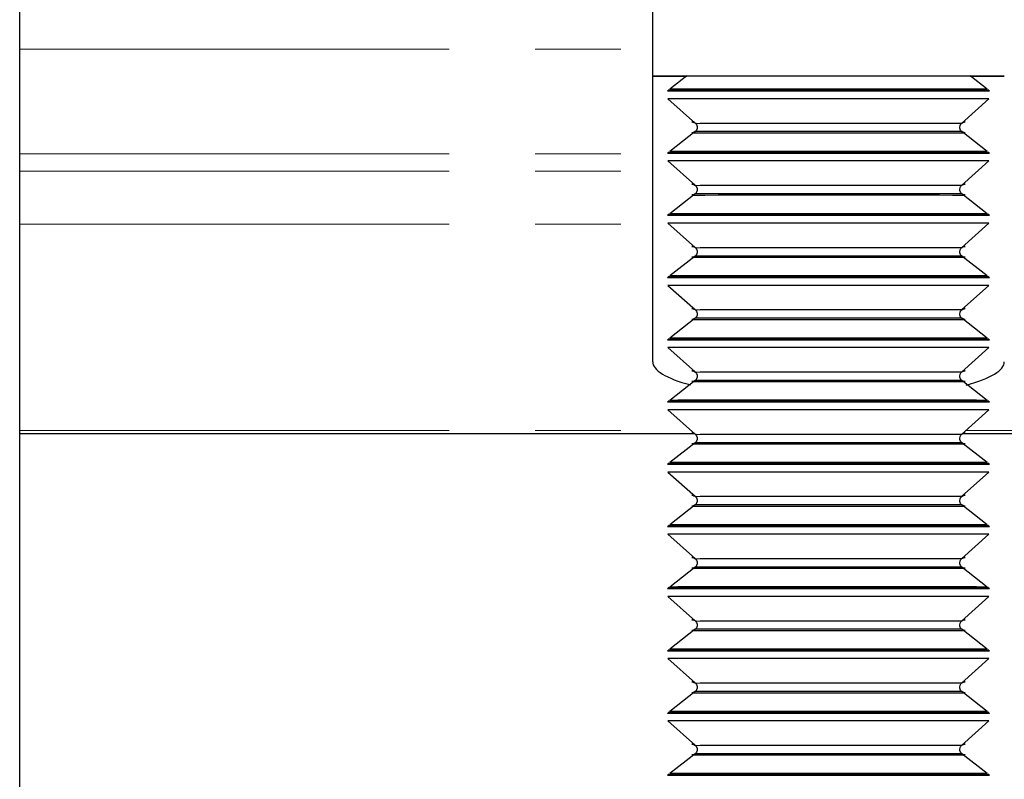
# Model space of a CAD drawing. Units: millimetres. Extents: x 44 to 489, y -123 to 349.
# Drawn here: x 388 to 407, y 222 to 236 of the extents above; entities that cross this region are included whole.
import ezdxf

# ---------------------------------------------------------------- set-up
doc = ezdxf.new("R2010")
doc.units = ezdxf.units.MM
doc.header["$LTSCALE"] = 1.25
doc.linetypes.add('PHANTOM', pattern=[12.7, 6.35, -1.27, 1.27, -1.27, 1.27, -1.27])

msp = doc.modelspace()

# ---------------------------------------------------------------- linework, layer by layer
at = {"color": 7, "linetype": 'Continuous', "lineweight": 25}
for p, q in [((388.401, 235.509), (388.401, 236.515)), ((400.101, 235.509), (400.101, 236.515)), ((388.401, 233.577), (388.401, 235.509)), ((400.101, 233.577), (400.101, 235.509)), ((400.733, 235.015), (400.42, 234.768)), ((406.282, 234.768), (405.968, 235.015)), ((400.406, 234.758), (400.374, 234.733)), ((406.327, 234.733), (406.295, 234.758)), ((400.384, 234.594), (400.892, 234.139)), ((405.809, 234.139), (406.317, 234.594)), ((400.887, 233.986), (400.42, 233.618)), ((406.282, 233.618), (405.814, 233.986)), ((388.401, 233.254), (388.401, 233.577)), ((400.101, 233.254), (400.101, 233.577)), ((400.406, 233.608), (400.374, 233.583)), ((406.327, 233.583), (406.295, 233.608)), ((400.384, 233.444), (400.892, 232.989)), ((405.809, 232.989), (406.317, 233.444)), ((388.401, 232.275), (388.401, 233.254)), ((400.101, 232.275), (400.101, 233.254)), ((400.887, 232.836), (400.42, 232.468)), ((406.282, 232.468), (405.814, 232.836)), ((400.406, 232.458), (400.374, 232.433)), ((406.327, 232.433), (406.295, 232.458)), ((388.401, 228.46), (388.401, 232.275)), ((400.101, 229.732), (400.101, 232.275)), ((400.384, 232.294), (400.892, 231.839)), ((405.809, 231.839), (406.317, 232.294)), ((400.887, 231.686), (400.42, 231.318)), ((406.282, 231.318), (405.814, 231.686)), ((400.406, 231.308), (400.374, 231.283)), ((400.384, 231.144), (400.892, 230.689)), ((405.809, 230.689), (406.317, 231.144)), ((406.327, 231.283), (406.295, 231.308)), ((400.887, 230.536), (400.42, 230.168)), ((406.282, 230.168), (405.814, 230.536)), ((400.406, 230.158), (400.374, 230.133)), ((406.327, 230.133), (406.295, 230.158)), ((400.384, 229.994), (400.892, 229.539)), ((405.809, 229.539), (406.317, 229.994)), ((400.887, 229.386), (400.42, 229.018)), ((406.282, 229.018), (405.814, 229.386)), ((400.406, 229.008), (400.374, 228.983)), ((406.327, 228.983), (406.295, 229.008)), ((400.384, 228.844), (400.892, 228.389)), ((405.809, 228.389), (406.317, 228.844)), ((388.401, 228.405), (388.401, 228.46)), ((388.401, 228.405), (400.874, 228.405)), ((388.401, 217.305), (388.401, 228.405)), ((400.887, 228.236), (400.42, 227.868)), ((406.282, 227.868), (405.814, 228.236)), ((405.828, 228.405), (418.301, 228.405)), ((400.406, 227.858), (400.374, 227.833)), ((400.384, 227.694), (400.892, 227.239)), ((405.809, 227.239), (406.317, 227.694)), ((406.327, 227.833), (406.295, 227.858)), ((400.887, 227.086), (400.42, 226.718)), ((406.282, 226.718), (405.814, 227.086)), ((400.406, 226.708), (400.374, 226.683)), ((406.327, 226.683), (406.295, 226.708)), ((400.384, 226.544), (400.892, 226.089)), ((405.809, 226.089), (406.317, 226.544)), ((400.887, 225.936), (400.42, 225.568)), ((406.282, 225.568), (405.814, 225.936)), ((400.406, 225.558), (400.374, 225.533)), ((406.327, 225.533), (406.295, 225.558)), ((400.384, 225.394), (400.892, 224.939)), ((405.809, 224.939), (406.317, 225.394)), ((400.887, 224.786), (400.42, 224.418)), ((406.282, 224.418), (405.814, 224.786)), ((400.406, 224.408), (400.374, 224.383)), ((406.327, 224.383), (406.295, 224.408)), ((400.384, 224.244), (400.892, 223.789)), ((405.809, 223.789), (406.317, 224.244)), ((400.887, 223.636), (400.42, 223.268)), ((406.282, 223.268), (405.814, 223.636)), ((400.406, 223.258), (400.374, 223.233)), ((406.327, 223.233), (406.295, 223.258)), ((400.384, 223.094), (400.892, 222.639)), ((405.809, 222.639), (406.317, 223.094)), ((400.887, 222.486), (400.42, 222.118)), ((406.282, 222.118), (405.814, 222.486)), ((400.406, 222.108), (400.374, 222.083)), ((406.327, 222.083), (406.295, 222.108))]:
    msp.add_line(p, q, dxfattribs=at)
at = {"color": 36, "linetype": 'PHANTOM', "lineweight": 18}
for p, q in [((388.401, 235.509), (400.101, 235.509)), ((388.401, 233.577), (400.101, 233.577)), ((388.401, 233.254), (400.101, 233.254)), ((388.401, 232.275), (400.101, 232.275)), ((388.401, 228.46), (400.813, 228.46)), ((405.889, 228.46), (418.301, 228.46))]:
    msp.add_line(p, q, dxfattribs=at)
at = {"color": 7, "linetype": 'Continuous', "lineweight": 25, "flags": 128}
for points in [[(400.101, 235.015), (400.284, 235.015), (401.005, 235.015), (401.765, 235.015), (402.551, 235.015), (403.351, 235.015)], [(400.101, 235.014), (400.156, 235.014), (400.32, 235.014), (400.587, 235.014), (400.732, 235.014)], [(400.732, 235.014), (400.68, 235.014), (400.408, 235.014), (400.231, 235.014), (400.154, 235.014), (400.18, 235.014), (400.307, 235.014), (400.533, 235.015), (400.849, 235.015), (401.245, 235.015), (401.709, 235.015), (402.226, 235.015), (402.779, 235.015), (403.351, 235.015)], [(403.351, 235.015), (403.922, 235.015), (404.475, 235.015), (404.992, 235.015), (405.456, 235.015), (405.853, 235.015), (406.169, 235.015), (406.394, 235.014), (406.522, 235.014), (406.547, 235.014), (406.47, 235.014), (406.293, 235.014), (406.021, 235.014), (405.969, 235.014)], [(403.351, 235.015), (404.15, 235.015), (404.936, 235.015), (405.696, 235.015), (406.418, 235.015), (406.601, 235.015)], [(405.969, 235.014), (406.114, 235.014), (406.381, 235.014), (406.545, 235.014), (406.601, 235.014)], [(406.327, 234.733), (406.327, 234.733), (406.277, 234.733), (406.126, 234.733), (405.881, 234.733), (405.55, 234.733), (405.145, 234.733), (404.677, 234.733), (404.165, 234.733), (403.625, 234.733), (403.076, 234.733), (402.536, 234.733), (402.024, 234.733), (401.557, 234.733), (401.151, 234.733), (400.82, 234.733), (400.575, 234.733), (400.425, 234.733), (400.374, 234.733), (400.374, 234.733)], [(400.408, 234.758), (400.406, 234.758), (400.457, 234.758), (400.605, 234.758), (400.847, 234.758), (401.175, 234.758), (401.576, 234.758), (402.038, 234.758), (402.545, 234.759), (403.079, 234.759), (403.622, 234.759), (404.156, 234.759), (404.663, 234.758), (405.125, 234.758), (405.527, 234.758), (405.854, 234.758), (406.096, 234.758), (406.245, 234.758), (406.295, 234.758), (406.295, 234.758)], [(406.282, 234.768), (406.232, 234.768), (406.084, 234.769), (405.843, 234.769), (405.517, 234.769), (405.117, 234.769), (404.657, 234.769), (404.153, 234.769), (403.621, 234.769), (403.08, 234.769), (402.549, 234.769), (402.044, 234.769), (401.584, 234.769), (401.185, 234.769), (400.859, 234.769), (400.618, 234.769), (400.469, 234.768), (400.42, 234.768)], [(406.251, 234.768), (406.198, 234.768), (406.043, 234.769), (405.79, 234.769), (405.45, 234.769), (405.033, 234.769), (404.555, 234.769), (404.034, 234.769), (403.489, 234.769), (402.938, 234.769), (402.402, 234.769), (401.901, 234.769), (401.452, 234.769), (401.071, 234.769), (400.773, 234.769), (400.568, 234.769), (400.464, 234.768), (400.451, 234.768)], [(406.317, 234.594), (406.267, 234.594), (406.117, 234.594), (405.873, 234.594), (405.543, 234.594), (405.139, 234.594), (404.673, 234.594), (404.163, 234.594), (403.624, 234.594), (403.077, 234.594), (402.539, 234.594), (402.028, 234.594), (401.563, 234.594), (401.158, 234.594), (400.828, 234.594), (400.584, 234.594), (400.434, 234.594), (400.384, 234.594)], [(400.867, 234.164), (400.848, 234.164), (400.828, 234.164), (400.827, 234.164), (400.828, 234.164), (400.83, 234.164), (400.832, 234.164), (400.835, 234.164), (400.844, 234.163), (400.864, 234.156), (400.89, 234.141), (400.911, 234.115), (400.924, 234.082), (400.924, 234.046), (400.912, 234.015), (400.896, 233.994), (400.878, 233.979), (400.861, 233.971), (400.847, 233.967), (400.836, 233.965), (400.832, 233.965), (400.831, 233.964), (400.829, 233.964), (400.828, 233.964), (400.827, 233.964), (400.827, 233.964), (400.835, 233.964), (400.906, 233.964), (401.068, 233.964), (401.311, 233.965), (401.626, 233.965), (402.003, 233.965), (402.428, 233.965), (402.886, 233.965), (403.36, 233.965), (403.834, 233.965), (404.291, 233.965), (404.714, 233.965), (405.089, 233.965), (405.402, 233.965), (405.642, 233.964), (405.8, 233.964), (405.872, 233.964), (405.874, 233.964), (405.875, 233.964), (405.874, 233.964), (405.871, 233.964), (405.869, 233.965), (405.866, 233.965), (405.855, 233.967), (405.837, 233.972), (405.811, 233.988), (405.79, 234.014), (405.778, 234.047), (405.776, 234.064), (405.776, 234.064)], [(405.809, 234.139), (405.759, 234.139), (405.61, 234.139), (405.369, 234.139), (405.045, 234.139), (404.651, 234.139), (404.205, 234.139), (403.723, 234.139), (403.226, 234.139), (402.734, 234.139), (402.268, 234.139), (401.846, 234.139), (401.485, 234.139), (401.201, 234.139), (401.005, 234.139), (400.978, 234.139)], [(405.776, 234.064), (405.783, 234.101), (405.798, 234.127), (405.815, 234.144), (405.833, 234.154), (405.848, 234.16), (405.861, 234.163), (405.868, 234.164), (405.87, 234.164), (405.872, 234.164), (405.873, 234.164), (405.874, 234.164), (405.875, 234.164), (405.874, 234.164)], [(405.814, 233.986), (405.764, 233.986), (405.615, 233.986), (405.373, 233.986), (405.048, 233.986), (404.654, 233.986), (404.206, 233.986), (403.724, 233.986), (403.226, 233.986), (402.733, 233.986), (402.266, 233.986), (401.843, 233.986), (401.481, 233.986), (401.197, 233.986), (401, 233.986), (400.9, 233.986), (400.887, 233.986)], [(406.327, 233.583), (406.327, 233.583), (406.277, 233.583), (406.126, 233.583), (405.881, 233.583), (405.55, 233.583), (405.145, 233.583), (404.677, 233.583), (404.165, 233.583), (403.625, 233.583), (403.076, 233.583), (402.536, 233.583), (402.024, 233.583), (401.557, 233.583), (401.151, 233.583), (400.82, 233.583), (400.575, 233.583), (400.425, 233.583), (400.374, 233.583), (400.374, 233.583)], [(400.408, 233.608), (400.406, 233.608), (400.457, 233.608), (400.605, 233.608), (400.847, 233.608), (401.175, 233.608), (401.576, 233.608), (402.038, 233.608), (402.545, 233.609), (403.079, 233.609), (403.622, 233.609), (404.156, 233.609), (404.663, 233.608), (405.125, 233.608), (405.527, 233.608), (405.854, 233.608), (406.096, 233.608), (406.245, 233.608), (406.295, 233.608), (406.295, 233.608)], [(406.282, 233.618), (406.232, 233.618), (406.084, 233.619), (405.843, 233.619), (405.517, 233.619), (405.117, 233.619), (404.657, 233.619), (404.153, 233.619), (403.621, 233.619), (403.08, 233.619), (402.549, 233.619), (402.044, 233.619), (401.584, 233.619), (401.185, 233.619), (400.859, 233.619), (400.618, 233.619), (400.469, 233.618), (400.42, 233.618)], [(406.251, 233.618), (406.198, 233.618), (406.043, 233.619), (405.79, 233.619), (405.45, 233.619), (405.033, 233.619), (404.555, 233.619), (404.034, 233.619), (403.489, 233.619), (402.938, 233.619), (402.402, 233.619), (401.901, 233.619), (401.452, 233.619), (401.071, 233.619), (400.773, 233.619), (400.568, 233.619), (400.464, 233.618), (400.451, 233.618)], [(406.317, 233.444), (406.267, 233.444), (406.117, 233.444), (405.873, 233.444), (405.543, 233.444), (405.139, 233.444), (404.673, 233.444), (404.163, 233.444), (403.624, 233.444), (403.077, 233.444), (402.539, 233.444), (402.028, 233.444), (401.563, 233.444), (401.158, 233.444), (400.828, 233.444), (400.584, 233.444), (400.434, 233.444), (400.384, 233.444)], [(400.867, 233.014), (400.848, 233.014), (400.828, 233.014), (400.827, 233.014), (400.828, 233.014), (400.83, 233.014), (400.832, 233.014), (400.835, 233.014), (400.844, 233.013), (400.864, 233.006), (400.89, 232.991), (400.911, 232.965), (400.924, 232.932), (400.924, 232.896), (400.912, 232.865), (400.896, 232.844), (400.878, 232.829), (400.861, 232.821), (400.847, 232.817), (400.836, 232.815), (400.832, 232.815), (400.831, 232.814), (400.829, 232.814), (400.828, 232.814), (400.827, 232.814), (400.827, 232.814), (400.835, 232.814), (400.906, 232.814), (401.068, 232.814), (401.311, 232.815), (401.626, 232.815), (402.003, 232.815), (402.428, 232.815), (402.886, 232.815), (403.36, 232.815), (403.834, 232.815), (404.291, 232.815), (404.714, 232.815), (405.089, 232.815), (405.402, 232.815), (405.642, 232.814), (405.8, 232.814), (405.872, 232.814), (405.874, 232.814), (405.875, 232.814), (405.874, 232.814), (405.871, 232.814), (405.869, 232.815), (405.866, 232.815), (405.855, 232.817), (405.837, 232.822), (405.811, 232.838), (405.79, 232.864), (405.778, 232.897), (405.776, 232.914), (405.776, 232.914)], [(405.809, 232.989), (405.759, 232.989), (405.61, 232.989), (405.369, 232.989), (405.045, 232.989), (404.651, 232.989), (404.205, 232.989), (403.723, 232.989), (403.226, 232.989), (402.734, 232.989), (402.268, 232.989), (401.846, 232.989), (401.485, 232.989), (401.201, 232.989), (401.005, 232.989), (400.978, 232.989)], [(405.776, 232.914), (405.783, 232.951), (405.798, 232.977), (405.815, 232.994), (405.833, 233.004), (405.848, 233.01), (405.861, 233.013), (405.868, 233.014), (405.87, 233.014), (405.872, 233.014), (405.873, 233.014), (405.874, 233.014), (405.875, 233.014), (405.874, 233.014)], [(405.814, 232.836), (405.764, 232.836), (405.615, 232.836), (405.373, 232.836), (405.048, 232.836), (404.654, 232.836), (404.206, 232.836), (403.724, 232.836), (403.226, 232.836), (402.733, 232.836), (402.266, 232.836), (401.843, 232.836), (401.481, 232.836), (401.197, 232.836), (401, 232.836), (400.9, 232.836), (400.887, 232.836)], [(406.327, 232.433), (406.327, 232.433), (406.277, 232.433), (406.126, 232.433), (405.881, 232.433), (405.55, 232.433), (405.145, 232.433), (404.677, 232.433), (404.165, 232.433), (403.625, 232.433), (403.076, 232.433), (402.536, 232.433), (402.024, 232.433), (401.557, 232.433), (401.151, 232.433), (400.82, 232.433), (400.575, 232.433), (400.425, 232.433), (400.374, 232.433), (400.374, 232.433)], [(400.408, 232.458), (400.406, 232.458), (400.457, 232.458), (400.605, 232.458), (400.847, 232.458), (401.175, 232.458), (401.576, 232.458), (402.038, 232.458), (402.545, 232.459), (403.079, 232.459), (403.622, 232.459), (404.156, 232.459), (404.663, 232.458), (405.125, 232.458), (405.527, 232.458), (405.854, 232.458), (406.096, 232.458), (406.245, 232.458), (406.295, 232.458), (406.295, 232.458)], [(406.282, 232.468), (406.232, 232.468), (406.084, 232.469), (405.843, 232.469), (405.517, 232.469), (405.117, 232.469), (404.657, 232.469), (404.153, 232.469), (403.621, 232.469), (403.08, 232.469), (402.549, 232.469), (402.044, 232.469), (401.584, 232.469), (401.185, 232.469), (400.859, 232.469), (400.618, 232.469), (400.469, 232.468), (400.42, 232.468)], [(406.251, 232.468), (406.198, 232.468), (406.043, 232.469), (405.79, 232.469), (405.45, 232.469), (405.033, 232.469), (404.555, 232.469), (404.034, 232.469), (403.489, 232.469), (402.938, 232.469), (402.402, 232.469), (401.901, 232.469), (401.452, 232.469), (401.071, 232.469), (400.773, 232.469), (400.568, 232.469), (400.464, 232.468), (400.451, 232.468)], [(406.317, 232.294), (406.267, 232.294), (406.117, 232.294), (405.873, 232.294), (405.543, 232.294), (405.139, 232.294), (404.673, 232.294), (404.163, 232.294), (403.624, 232.294), (403.077, 232.294), (402.539, 232.294), (402.028, 232.294), (401.563, 232.294), (401.158, 232.294), (400.828, 232.294), (400.584, 232.294), (400.434, 232.294), (400.384, 232.294)], [(400.867, 231.864), (400.848, 231.864), (400.828, 231.864), (400.827, 231.864), (400.828, 231.864), (400.83, 231.864), (400.832, 231.864), (400.835, 231.864), (400.844, 231.863), (400.864, 231.856), (400.89, 231.841), (400.911, 231.815), (400.924, 231.782), (400.924, 231.746), (400.912, 231.715), (400.896, 231.694), (400.878, 231.679), (400.861, 231.671), (400.847, 231.667), (400.836, 231.665), (400.832, 231.665), (400.831, 231.664), (400.829, 231.664), (400.828, 231.664), (400.827, 231.664), (400.827, 231.664), (400.835, 231.664), (400.906, 231.664), (401.068, 231.664), (401.311, 231.665), (401.626, 231.665), (402.003, 231.665), (402.428, 231.665), (402.886, 231.665), (403.36, 231.665), (403.834, 231.665), (404.291, 231.665), (404.714, 231.665), (405.089, 231.665), (405.402, 231.665), (405.642, 231.664), (405.8, 231.664), (405.872, 231.664), (405.874, 231.664), (405.875, 231.664), (405.874, 231.664), (405.871, 231.664), (405.869, 231.665), (405.866, 231.665), (405.855, 231.667), (405.837, 231.672), (405.811, 231.688), (405.79, 231.714), (405.778, 231.747), (405.776, 231.764), (405.776, 231.764)], [(405.814, 231.686), (405.764, 231.686), (405.615, 231.686), (405.373, 231.686), (405.048, 231.686), (404.654, 231.686), (404.206, 231.686), (403.724, 231.686), (403.226, 231.686), (402.733, 231.686), (402.266, 231.686), (401.843, 231.686), (401.481, 231.686), (401.197, 231.686), (401, 231.686), (400.9, 231.686), (400.887, 231.686)], [(405.809, 231.839), (405.759, 231.839), (405.61, 231.839), (405.369, 231.839), (405.045, 231.839), (404.651, 231.839), (404.205, 231.839), (403.723, 231.839), (403.226, 231.839), (402.734, 231.839), (402.268, 231.839), (401.846, 231.839), (401.485, 231.839), (401.201, 231.839), (401.005, 231.839), (400.978, 231.839)], [(405.776, 231.764), (405.783, 231.801), (405.798, 231.827), (405.815, 231.844), (405.833, 231.854), (405.848, 231.86), (405.861, 231.863), (405.868, 231.864), (405.87, 231.864), (405.872, 231.864), (405.873, 231.864), (405.874, 231.864), (405.875, 231.864), (405.874, 231.864)], [(406.327, 231.283), (406.327, 231.283), (406.277, 231.283), (406.126, 231.283), (405.881, 231.283), (405.55, 231.283), (405.145, 231.283), (404.677, 231.283), (404.165, 231.283), (403.625, 231.283), (403.076, 231.283), (402.536, 231.283), (402.024, 231.283), (401.557, 231.283), (401.151, 231.283), (400.82, 231.283), (400.575, 231.283), (400.425, 231.283), (400.374, 231.283), (400.374, 231.283)], [(406.317, 231.144), (406.267, 231.144), (406.117, 231.144), (405.873, 231.144), (405.543, 231.144), (405.139, 231.144), (404.673, 231.144), (404.163, 231.144), (403.624, 231.144), (403.077, 231.144), (402.539, 231.144), (402.028, 231.144), (401.563, 231.144), (401.158, 231.144), (400.828, 231.144), (400.584, 231.144), (400.434, 231.144), (400.384, 231.144)], [(400.408, 231.308), (400.406, 231.308), (400.457, 231.308), (400.605, 231.308), (400.847, 231.308), (401.175, 231.308), (401.576, 231.308), (402.038, 231.308), (402.545, 231.309), (403.079, 231.309), (403.622, 231.309), (404.156, 231.309), (404.663, 231.308), (405.125, 231.308), (405.527, 231.308), (405.854, 231.308), (406.096, 231.308), (406.245, 231.308), (406.295, 231.308), (406.295, 231.308)], [(406.282, 231.318), (406.232, 231.318), (406.084, 231.319), (405.843, 231.319), (405.517, 231.319), (405.117, 231.319), (404.657, 231.319), (404.153, 231.319), (403.621, 231.319), (403.08, 231.319), (402.549, 231.319), (402.044, 231.319), (401.584, 231.319), (401.185, 231.319), (400.859, 231.319), (400.618, 231.319), (400.469, 231.318), (400.42, 231.318)], [(406.251, 231.318), (406.198, 231.318), (406.043, 231.319), (405.79, 231.319), (405.45, 231.319), (405.033, 231.319), (404.555, 231.319), (404.034, 231.319), (403.489, 231.319), (402.938, 231.319), (402.402, 231.319), (401.901, 231.319), (401.452, 231.319), (401.071, 231.319), (400.773, 231.319), (400.568, 231.319), (400.464, 231.318), (400.451, 231.318)], [(400.867, 230.714), (400.848, 230.714), (400.828, 230.714), (400.827, 230.714), (400.828, 230.714), (400.83, 230.714), (400.832, 230.714), (400.835, 230.714), (400.844, 230.713), (400.864, 230.706), (400.89, 230.691), (400.911, 230.665), (400.924, 230.632), (400.924, 230.596), (400.912, 230.565), (400.896, 230.544), (400.878, 230.529), (400.861, 230.521), (400.847, 230.517), (400.836, 230.515), (400.832, 230.515), (400.831, 230.514), (400.829, 230.514), (400.828, 230.514), (400.827, 230.514), (400.827, 230.514), (400.835, 230.514), (400.906, 230.514), (401.068, 230.514), (401.311, 230.515), (401.626, 230.515), (402.003, 230.515), (402.428, 230.515), (402.886, 230.515), (403.36, 230.515), (403.834, 230.515), (404.291, 230.515), (404.714, 230.515), (405.089, 230.515), (405.402, 230.515), (405.642, 230.514), (405.8, 230.514), (405.872, 230.514), (405.874, 230.514), (405.875, 230.514), (405.874, 230.514), (405.871, 230.514), (405.869, 230.515), (405.866, 230.515), (405.855, 230.517), (405.837, 230.522), (405.811, 230.538), (405.79, 230.564), (405.778, 230.597), (405.776, 230.614), (405.776, 230.614)], [(405.809, 230.689), (405.759, 230.689), (405.61, 230.689), (405.369, 230.689), (405.045, 230.689), (404.651, 230.689), (404.205, 230.689), (403.723, 230.689), (403.226, 230.689), (402.734, 230.689), (402.268, 230.689), (401.846, 230.689), (401.485, 230.689), (401.201, 230.689), (401.005, 230.689), (400.978, 230.689)], [(405.776, 230.614), (405.783, 230.651), (405.798, 230.677), (405.815, 230.694), (405.833, 230.704), (405.848, 230.71), (405.861, 230.713), (405.868, 230.714), (405.87, 230.714), (405.872, 230.714), (405.873, 230.714), (405.874, 230.714), (405.875, 230.714), (405.874, 230.714)], [(405.814, 230.536), (405.764, 230.536), (405.615, 230.536), (405.373, 230.536), (405.048, 230.536), (404.654, 230.536), (404.206, 230.536), (403.724, 230.536), (403.226, 230.536), (402.733, 230.536), (402.266, 230.536), (401.843, 230.536), (401.481, 230.536), (401.197, 230.536), (401, 230.536), (400.9, 230.536), (400.887, 230.536)], [(406.327, 230.133), (406.327, 230.133), (406.277, 230.133), (406.126, 230.133), (405.881, 230.133), (405.55, 230.133), (405.145, 230.133), (404.677, 230.133), (404.165, 230.133), (403.625, 230.133), (403.076, 230.133), (402.536, 230.133), (402.024, 230.133), (401.557, 230.133), (401.151, 230.133), (400.82, 230.133), (400.575, 230.133), (400.425, 230.133), (400.374, 230.133), (400.374, 230.133)], [(400.408, 230.158), (400.406, 230.158), (400.457, 230.158), (400.605, 230.158), (400.847, 230.158), (401.175, 230.158), (401.576, 230.158), (402.038, 230.158), (402.545, 230.159), (403.079, 230.159), (403.622, 230.159), (404.156, 230.159), (404.663, 230.158), (405.125, 230.158), (405.527, 230.158), (405.854, 230.158), (406.096, 230.158), (406.245, 230.158), (406.295, 230.158), (406.295, 230.158)], [(406.282, 230.168), (406.232, 230.168), (406.084, 230.169), (405.843, 230.169), (405.517, 230.169), (405.117, 230.169), (404.657, 230.169), (404.153, 230.169), (403.621, 230.169), (403.08, 230.169), (402.549, 230.169), (402.044, 230.169), (401.584, 230.169), (401.185, 230.169), (400.859, 230.169), (400.618, 230.169), (400.469, 230.168), (400.42, 230.168)], [(406.251, 230.168), (406.198, 230.168), (406.043, 230.169), (405.79, 230.169), (405.45, 230.169), (405.033, 230.169), (404.555, 230.169), (404.034, 230.169), (403.489, 230.169), (402.938, 230.169), (402.402, 230.169), (401.901, 230.169), (401.452, 230.169), (401.071, 230.169), (400.773, 230.169), (400.568, 230.169), (400.464, 230.168), (400.451, 230.168)], [(406.317, 229.994), (406.267, 229.994), (406.117, 229.994), (405.873, 229.994), (405.543, 229.994), (405.139, 229.994), (404.673, 229.994), (404.163, 229.994), (403.624, 229.994), (403.077, 229.994), (402.539, 229.994), (402.028, 229.994), (401.563, 229.994), (401.158, 229.994), (400.828, 229.994), (400.584, 229.994), (400.434, 229.994), (400.384, 229.994)], [(400.867, 229.564), (400.848, 229.564), (400.828, 229.564), (400.827, 229.564), (400.828, 229.564), (400.83, 229.564), (400.832, 229.564), (400.835, 229.564), (400.844, 229.563), (400.864, 229.556), (400.89, 229.541), (400.911, 229.515), (400.924, 229.482), (400.924, 229.446), (400.912, 229.415), (400.896, 229.394), (400.878, 229.379), (400.861, 229.371), (400.847, 229.367), (400.836, 229.365), (400.832, 229.365), (400.831, 229.364), (400.829, 229.364), (400.828, 229.364), (400.827, 229.364), (400.827, 229.364), (400.835, 229.364), (400.906, 229.364), (401.068, 229.364), (401.311, 229.365), (401.626, 229.365), (402.003, 229.365), (402.428, 229.365), (402.886, 229.365), (403.36, 229.365), (403.834, 229.365), (404.291, 229.365), (404.714, 229.365), (405.089, 229.365), (405.402, 229.365), (405.642, 229.364), (405.8, 229.364), (405.872, 229.364), (405.874, 229.364), (405.875, 229.364), (405.874, 229.364), (405.871, 229.364), (405.869, 229.365), (405.866, 229.365), (405.855, 229.367), (405.837, 229.372), (405.811, 229.388), (405.79, 229.414), (405.778, 229.447), (405.776, 229.464), (405.776, 229.464)], [(405.809, 229.539), (405.759, 229.539), (405.61, 229.539), (405.369, 229.539), (405.045, 229.539), (404.651, 229.539), (404.205, 229.539), (403.723, 229.539), (403.226, 229.539), (402.734, 229.539), (402.268, 229.539), (401.846, 229.539), (401.485, 229.539), (401.201, 229.539), (401.005, 229.539), (400.978, 229.539)], [(405.776, 229.464), (405.783, 229.501), (405.798, 229.527), (405.815, 229.544), (405.833, 229.554), (405.848, 229.56), (405.861, 229.563), (405.868, 229.564), (405.87, 229.564), (405.872, 229.564), (405.873, 229.564), (405.874, 229.564), (405.875, 229.564), (405.874, 229.564)], [(405.814, 229.386), (405.764, 229.386), (405.615, 229.386), (405.373, 229.386), (405.048, 229.386), (404.654, 229.386), (404.206, 229.386), (403.724, 229.386), (403.226, 229.386), (402.733, 229.386), (402.266, 229.386), (401.843, 229.386), (401.481, 229.386), (401.197, 229.386), (401, 229.386), (400.9, 229.386), (400.887, 229.386)], [(406.327, 228.983), (406.327, 228.983), (406.277, 228.983), (406.126, 228.983), (405.881, 228.983), (405.55, 228.983), (405.145, 228.983), (404.677, 228.983), (404.165, 228.983), (403.625, 228.983), (403.076, 228.983), (402.536, 228.983), (402.024, 228.983), (401.557, 228.983), (401.151, 228.983), (400.82, 228.983), (400.575, 228.983), (400.425, 228.983), (400.374, 228.983), (400.374, 228.983)], [(400.408, 229.008), (400.406, 229.008), (400.457, 229.008), (400.605, 229.008), (400.847, 229.008), (401.175, 229.008), (401.576, 229.008), (402.038, 229.008), (402.545, 229.009), (403.079, 229.009), (403.622, 229.009), (404.156, 229.009), (404.663, 229.008), (405.125, 229.008), (405.527, 229.008), (405.854, 229.008), (406.096, 229.008), (406.245, 229.008), (406.295, 229.008), (406.295, 229.008)], [(406.282, 229.018), (406.232, 229.018), (406.084, 229.019), (405.843, 229.019), (405.517, 229.019), (405.117, 229.019), (404.657, 229.019), (404.153, 229.019), (403.621, 229.019), (403.08, 229.019), (402.549, 229.019), (402.044, 229.019), (401.584, 229.019), (401.185, 229.019), (400.859, 229.019), (400.618, 229.019), (400.469, 229.018), (400.42, 229.018)], [(406.251, 229.018), (406.198, 229.018), (406.043, 229.019), (405.79, 229.019), (405.45, 229.019), (405.033, 229.019), (404.555, 229.019), (404.034, 229.019), (403.489, 229.019), (402.938, 229.019), (402.402, 229.019), (401.901, 229.019), (401.452, 229.019), (401.071, 229.019), (400.773, 229.019), (400.568, 229.019), (400.464, 229.018), (400.451, 229.018)], [(406.317, 228.844), (406.267, 228.844), (406.117, 228.844), (405.873, 228.844), (405.543, 228.844), (405.139, 228.844), (404.673, 228.844), (404.163, 228.844), (403.624, 228.844), (403.077, 228.844), (402.539, 228.844), (402.028, 228.844), (401.563, 228.844), (401.158, 228.844), (400.828, 228.844), (400.584, 228.844), (400.434, 228.844), (400.384, 228.844)], [(400.867, 228.414), (400.848, 228.414), (400.828, 228.414), (400.827, 228.414), (400.828, 228.414), (400.83, 228.414), (400.832, 228.414), (400.835, 228.414), (400.844, 228.413), (400.864, 228.406), (400.89, 228.391), (400.911, 228.365), (400.924, 228.332), (400.924, 228.296), (400.912, 228.265), (400.896, 228.244), (400.878, 228.229), (400.861, 228.221), (400.847, 228.217), (400.836, 228.215), (400.832, 228.215), (400.831, 228.214), (400.829, 228.214), (400.828, 228.214), (400.827, 228.214), (400.827, 228.214), (400.835, 228.214), (400.906, 228.214), (401.068, 228.214), (401.311, 228.215), (401.626, 228.215), (402.003, 228.215), (402.428, 228.215), (402.886, 228.215), (403.36, 228.215), (403.834, 228.215), (404.291, 228.215), (404.714, 228.215), (405.089, 228.215), (405.402, 228.215), (405.642, 228.214), (405.8, 228.214), (405.872, 228.214), (405.874, 228.214), (405.875, 228.214), (405.874, 228.214), (405.871, 228.214), (405.869, 228.215), (405.866, 228.215), (405.855, 228.217), (405.837, 228.222), (405.811, 228.238), (405.79, 228.264), (405.778, 228.297), (405.776, 228.314), (405.776, 228.314)], [(405.776, 228.314), (405.783, 228.351), (405.798, 228.377), (405.815, 228.394), (405.833, 228.404), (405.848, 228.41), (405.861, 228.413), (405.868, 228.414), (405.87, 228.414), (405.872, 228.414), (405.873, 228.414), (405.874, 228.414), (405.875, 228.414), (405.874, 228.414)], [(405.814, 228.236), (405.764, 228.236), (405.615, 228.236), (405.373, 228.236), (405.048, 228.236), (404.654, 228.236), (404.206, 228.236), (403.724, 228.236), (403.226, 228.236), (402.733, 228.236), (402.266, 228.236), (401.843, 228.236), (401.481, 228.236), (401.197, 228.236), (401, 228.236), (400.9, 228.236), (400.887, 228.236)], [(405.809, 228.389), (405.759, 228.389), (405.61, 228.389), (405.369, 228.389), (405.045, 228.389), (404.651, 228.389), (404.205, 228.389), (403.723, 228.389), (403.226, 228.389), (402.734, 228.389), (402.268, 228.389), (401.846, 228.389), (401.485, 228.389), (401.201, 228.389), (401.005, 228.389), (400.978, 228.389)], [(406.282, 227.868), (406.232, 227.868), (406.084, 227.869), (405.843, 227.869), (405.517, 227.869), (405.117, 227.869), (404.657, 227.869), (404.153, 227.869), (403.621, 227.869), (403.08, 227.869), (402.549, 227.869), (402.044, 227.869), (401.584, 227.869), (401.185, 227.869), (400.859, 227.869), (400.618, 227.869), (400.469, 227.868), (400.42, 227.868)], [(406.251, 227.868), (406.198, 227.868), (406.043, 227.869), (405.79, 227.869), (405.45, 227.869), (405.033, 227.869), (404.555, 227.869), (404.034, 227.869), (403.489, 227.869), (402.938, 227.869), (402.402, 227.869), (401.901, 227.869), (401.452, 227.869), (401.071, 227.869), (400.773, 227.869), (400.568, 227.869), (400.464, 227.868), (400.451, 227.868)], [(406.327, 227.833), (406.327, 227.833), (406.277, 227.833), (406.126, 227.833), (405.881, 227.833), (405.55, 227.833), (405.145, 227.833), (404.677, 227.833), (404.165, 227.833), (403.625, 227.833), (403.076, 227.833), (402.536, 227.833), (402.024, 227.833), (401.557, 227.833), (401.151, 227.833), (400.82, 227.833), (400.575, 227.833), (400.425, 227.833), (400.374, 227.833), (400.374, 227.833)], [(406.317, 227.694), (406.267, 227.694), (406.117, 227.694), (405.873, 227.694), (405.543, 227.694), (405.139, 227.694), (404.673, 227.694), (404.163, 227.694), (403.624, 227.694), (403.077, 227.694), (402.539, 227.694), (402.028, 227.694), (401.563, 227.694), (401.158, 227.694), (400.828, 227.694), (400.584, 227.694), (400.434, 227.694), (400.384, 227.694)], [(400.408, 227.858), (400.406, 227.858), (400.457, 227.858), (400.605, 227.858), (400.847, 227.858), (401.175, 227.858), (401.576, 227.858), (402.038, 227.858), (402.545, 227.859), (403.079, 227.859), (403.622, 227.859), (404.156, 227.859), (404.663, 227.858), (405.125, 227.858), (405.527, 227.858), (405.854, 227.858), (406.096, 227.858), (406.245, 227.858), (406.295, 227.858), (406.295, 227.858)], [(400.867, 227.264), (400.848, 227.264), (400.828, 227.264), (400.827, 227.264), (400.828, 227.264), (400.83, 227.264), (400.832, 227.264), (400.835, 227.264), (400.844, 227.263), (400.864, 227.256), (400.89, 227.241), (400.911, 227.215), (400.924, 227.182), (400.924, 227.146), (400.912, 227.115), (400.896, 227.094), (400.878, 227.079), (400.861, 227.071), (400.847, 227.067), (400.836, 227.065), (400.832, 227.065), (400.831, 227.064), (400.829, 227.064), (400.828, 227.064), (400.827, 227.064), (400.827, 227.064), (400.835, 227.064), (400.906, 227.064), (401.068, 227.064), (401.311, 227.065), (401.626, 227.065), (402.003, 227.065), (402.428, 227.065), (402.886, 227.065), (403.36, 227.065), (403.834, 227.065), (404.291, 227.065), (404.714, 227.065), (405.089, 227.065), (405.402, 227.065), (405.642, 227.064), (405.8, 227.064), (405.872, 227.064), (405.874, 227.064), (405.875, 227.064), (405.874, 227.064), (405.871, 227.064), (405.869, 227.065), (405.866, 227.065), (405.855, 227.067), (405.837, 227.072), (405.811, 227.088), (405.79, 227.114), (405.778, 227.147), (405.776, 227.164), (405.776, 227.164)], [(405.809, 227.239), (405.759, 227.239), (405.61, 227.239), (405.369, 227.239), (405.045, 227.239), (404.651, 227.239), (404.205, 227.239), (403.723, 227.239), (403.226, 227.239), (402.734, 227.239), (402.268, 227.239), (401.846, 227.239), (401.485, 227.239), (401.201, 227.239), (401.005, 227.239), (400.978, 227.239)], [(405.776, 227.164), (405.783, 227.201), (405.798, 227.227), (405.815, 227.244), (405.833, 227.254), (405.848, 227.26), (405.861, 227.263), (405.868, 227.264), (405.87, 227.264), (405.872, 227.264), (405.873, 227.264), (405.874, 227.264), (405.875, 227.264), (405.874, 227.264)], [(405.814, 227.086), (405.764, 227.086), (405.615, 227.086), (405.373, 227.086), (405.048, 227.086), (404.654, 227.086), (404.206, 227.086), (403.724, 227.086), (403.226, 227.086), (402.733, 227.086), (402.266, 227.086), (401.843, 227.086), (401.481, 227.086), (401.197, 227.086), (401, 227.086), (400.9, 227.086), (400.887, 227.086)], [(406.327, 226.683), (406.327, 226.683), (406.277, 226.683), (406.126, 226.683), (405.881, 226.683), (405.55, 226.683), (405.145, 226.683), (404.677, 226.683), (404.165, 226.683), (403.625, 226.683), (403.076, 226.683), (402.536, 226.683), (402.024, 226.683), (401.557, 226.683), (401.151, 226.683), (400.82, 226.683), (400.575, 226.683), (400.425, 226.683), (400.374, 226.683), (400.374, 226.683)], [(400.408, 226.708), (400.406, 226.708), (400.457, 226.708), (400.605, 226.708), (400.847, 226.708), (401.175, 226.708), (401.576, 226.708), (402.038, 226.708), (402.545, 226.709), (403.079, 226.709), (403.622, 226.709), (404.156, 226.709), (404.663, 226.708), (405.125, 226.708), (405.527, 226.708), (405.854, 226.708), (406.096, 226.708), (406.245, 226.708), (406.295, 226.708), (406.295, 226.708)], [(406.282, 226.718), (406.232, 226.718), (406.084, 226.719), (405.843, 226.719), (405.517, 226.719), (405.117, 226.719), (404.657, 226.719), (404.153, 226.719), (403.621, 226.719), (403.08, 226.719), (402.549, 226.719), (402.044, 226.719), (401.584, 226.719), (401.185, 226.719), (400.859, 226.719), (400.618, 226.719), (400.469, 226.718), (400.42, 226.718)], [(406.251, 226.718), (406.198, 226.718), (406.043, 226.719), (405.79, 226.719), (405.45, 226.719), (405.033, 226.719), (404.555, 226.719), (404.034, 226.719), (403.489, 226.719), (402.938, 226.719), (402.402, 226.719), (401.901, 226.719), (401.452, 226.719), (401.071, 226.719), (400.773, 226.719), (400.568, 226.719), (400.464, 226.718), (400.451, 226.718)], [(406.317, 226.544), (406.267, 226.544), (406.117, 226.544), (405.873, 226.544), (405.543, 226.544), (405.139, 226.544), (404.673, 226.544), (404.163, 226.544), (403.624, 226.544), (403.077, 226.544), (402.539, 226.544), (402.028, 226.544), (401.563, 226.544), (401.158, 226.544), (400.828, 226.544), (400.584, 226.544), (400.434, 226.544), (400.384, 226.544)], [(400.848, 226.114), (400.828, 226.114), (400.827, 226.114), (400.828, 226.114), (400.83, 226.114), (400.832, 226.114), (400.835, 226.114), (400.844, 226.113), (400.864, 226.106), (400.89, 226.091), (400.911, 226.065), (400.924, 226.032), (400.924, 225.996), (400.912, 225.965), (400.896, 225.944), (400.878, 225.929), (400.861, 225.921), (400.847, 225.917), (400.836, 225.915), (400.832, 225.915), (400.831, 225.914), (400.829, 225.914), (400.828, 225.914), (400.827, 225.914), (400.827, 225.914), (400.835, 225.914), (400.906, 225.914), (401.068, 225.914), (401.311, 225.915), (401.626, 225.915), (402.003, 225.915), (402.428, 225.915), (402.886, 225.915), (403.36, 225.915), (403.834, 225.915), (404.291, 225.915), (404.714, 225.915), (405.089, 225.915), (405.402, 225.915), (405.642, 225.914), (405.8, 225.914), (405.872, 225.914), (405.874, 225.914), (405.875, 225.914), (405.874, 225.914), (405.871, 225.914), (405.869, 225.915), (405.866, 225.915), (405.855, 225.917), (405.837, 225.922), (405.811, 225.938), (405.79, 225.964), (405.778, 225.997), (405.776, 226.014), (405.776, 226.014)], [(405.809, 226.089), (405.759, 226.089), (405.61, 226.089), (405.369, 226.089), (405.045, 226.089), (404.651, 226.089), (404.205, 226.089), (403.723, 226.089), (403.226, 226.089), (402.734, 226.089), (402.268, 226.089), (401.846, 226.089), (401.485, 226.089), (401.201, 226.089), (401.005, 226.089), (400.978, 226.089)], [(405.776, 226.014), (405.783, 226.051), (405.798, 226.077), (405.815, 226.094), (405.833, 226.104), (405.848, 226.11), (405.861, 226.113), (405.868, 226.114), (405.87, 226.114), (405.872, 226.114), (405.873, 226.114), (405.874, 226.114), (405.875, 226.114), (405.874, 226.114)], [(405.814, 225.936), (405.764, 225.936), (405.615, 225.936), (405.373, 225.936), (405.048, 225.936), (404.654, 225.936), (404.206, 225.936), (403.724, 225.936), (403.226, 225.936), (402.733, 225.936), (402.266, 225.936), (401.843, 225.936), (401.481, 225.936), (401.197, 225.936), (401, 225.936), (400.9, 225.936), (400.887, 225.936)], [(406.327, 225.533), (406.327, 225.533), (406.277, 225.533), (406.126, 225.533), (405.881, 225.533), (405.55, 225.533), (405.145, 225.533), (404.677, 225.533), (404.165, 225.533), (403.625, 225.533), (403.076, 225.533), (402.536, 225.533), (402.024, 225.533), (401.557, 225.533), (401.151, 225.533), (400.82, 225.533), (400.575, 225.533), (400.425, 225.533), (400.374, 225.533), (400.374, 225.533)], [(400.408, 225.558), (400.406, 225.558), (400.457, 225.558), (400.605, 225.558), (400.847, 225.558), (401.175, 225.558), (401.576, 225.558), (402.038, 225.558), (402.545, 225.559), (403.079, 225.559), (403.622, 225.559), (404.156, 225.559), (404.663, 225.558), (405.125, 225.558), (405.527, 225.558), (405.854, 225.558), (406.096, 225.558), (406.245, 225.558), (406.295, 225.558), (406.295, 225.558)], [(406.282, 225.568), (406.232, 225.568), (406.084, 225.569), (405.843, 225.569), (405.517, 225.569), (405.117, 225.569), (404.657, 225.569), (404.153, 225.569), (403.621, 225.569), (403.08, 225.569), (402.549, 225.569), (402.044, 225.569), (401.584, 225.569), (401.185, 225.569), (400.859, 225.569), (400.618, 225.569), (400.469, 225.568), (400.42, 225.568)], [(406.251, 225.568), (406.198, 225.568), (406.043, 225.569), (405.79, 225.569), (405.45, 225.569), (405.033, 225.569), (404.555, 225.569), (404.034, 225.569), (403.489, 225.569), (402.938, 225.569), (402.402, 225.569), (401.901, 225.569), (401.452, 225.569), (401.071, 225.569), (400.773, 225.569), (400.568, 225.569), (400.464, 225.568), (400.451, 225.568)], [(406.317, 225.394), (406.267, 225.394), (406.117, 225.394), (405.873, 225.394), (405.543, 225.394), (405.139, 225.394), (404.673, 225.394), (404.163, 225.394), (403.624, 225.394), (403.077, 225.394), (402.539, 225.394), (402.028, 225.394), (401.563, 225.394), (401.158, 225.394), (400.828, 225.394), (400.584, 225.394), (400.434, 225.394), (400.384, 225.394)], [(400.867, 224.964), (400.848, 224.964), (400.828, 224.964), (400.827, 224.964), (400.828, 224.964), (400.83, 224.964), (400.832, 224.964), (400.835, 224.964), (400.844, 224.963), (400.864, 224.956), (400.89, 224.941), (400.911, 224.915), (400.924, 224.882), (400.924, 224.846), (400.912, 224.815), (400.896, 224.794), (400.878, 224.779), (400.861, 224.771), (400.847, 224.767), (400.836, 224.765), (400.832, 224.765), (400.831, 224.764), (400.829, 224.764), (400.828, 224.764), (400.827, 224.764), (400.827, 224.764), (400.835, 224.764), (400.906, 224.764), (401.068, 224.764), (401.311, 224.765), (401.626, 224.765), (402.003, 224.765), (402.428, 224.765), (402.886, 224.765), (403.36, 224.765), (403.834, 224.765), (404.291, 224.765), (404.714, 224.765), (405.089, 224.765), (405.402, 224.765), (405.642, 224.764), (405.8, 224.764), (405.872, 224.764), (405.874, 224.764), (405.875, 224.764), (405.874, 224.764), (405.871, 224.764), (405.869, 224.765), (405.866, 224.765), (405.855, 224.767), (405.837, 224.772), (405.811, 224.788), (405.79, 224.814), (405.778, 224.847), (405.776, 224.864), (405.776, 224.864)], [(405.776, 224.864), (405.783, 224.901), (405.798, 224.927), (405.815, 224.944), (405.833, 224.954), (405.848, 224.96), (405.861, 224.963), (405.868, 224.964), (405.87, 224.964), (405.872, 224.964), (405.873, 224.964), (405.874, 224.964), (405.875, 224.964), (405.874, 224.964)], [(405.814, 224.786), (405.764, 224.786), (405.615, 224.786), (405.373, 224.786), (405.048, 224.786), (404.654, 224.786), (404.206, 224.786), (403.724, 224.786), (403.226, 224.786), (402.733, 224.786), (402.266, 224.786), (401.843, 224.786), (401.481, 224.786), (401.197, 224.786), (401, 224.786), (400.9, 224.786), (400.887, 224.786)], [(405.809, 224.939), (405.759, 224.939), (405.61, 224.939), (405.369, 224.939), (405.045, 224.939), (404.651, 224.939), (404.205, 224.939), (403.723, 224.939), (403.226, 224.939), (402.734, 224.939), (402.268, 224.939), (401.846, 224.939), (401.485, 224.939), (401.201, 224.939), (401.005, 224.939), (400.978, 224.939)], [(400.408, 224.408), (400.406, 224.408), (400.457, 224.408), (400.605, 224.408), (400.847, 224.408), (401.175, 224.408), (401.576, 224.408), (402.038, 224.408), (402.545, 224.409), (403.079, 224.409), (403.622, 224.409), (404.156, 224.409), (404.663, 224.408), (405.125, 224.408), (405.527, 224.408), (405.854, 224.408), (406.096, 224.408), (406.245, 224.408), (406.295, 224.408), (406.295, 224.408)], [(406.282, 224.418), (406.232, 224.418), (406.084, 224.419), (405.843, 224.419), (405.517, 224.419), (405.117, 224.419), (404.657, 224.419), (404.153, 224.419), (403.621, 224.419), (403.08, 224.419), (402.549, 224.419), (402.044, 224.419), (401.584, 224.419), (401.185, 224.419), (400.859, 224.419), (400.618, 224.419), (400.469, 224.418), (400.42, 224.418)], [(406.251, 224.418), (406.198, 224.418), (406.043, 224.419), (405.79, 224.419), (405.45, 224.419), (405.033, 224.419), (404.555, 224.419), (404.034, 224.419), (403.489, 224.419), (402.938, 224.419), (402.402, 224.419), (401.901, 224.419), (401.452, 224.419), (401.071, 224.419), (400.773, 224.419), (400.568, 224.419), (400.464, 224.418), (400.451, 224.418)], [(406.327, 224.383), (406.327, 224.383), (406.277, 224.383), (406.126, 224.383), (405.881, 224.383), (405.55, 224.383), (405.145, 224.383), (404.677, 224.383), (404.165, 224.383), (403.625, 224.383), (403.076, 224.383), (402.536, 224.383), (402.024, 224.383), (401.557, 224.383), (401.151, 224.383), (400.82, 224.383), (400.575, 224.383), (400.425, 224.383), (400.374, 224.383), (400.374, 224.383)], [(406.317, 224.244), (406.267, 224.244), (406.117, 224.244), (405.873, 224.244), (405.543, 224.244), (405.139, 224.244), (404.673, 224.244), (404.163, 224.244), (403.624, 224.244), (403.077, 224.244), (402.539, 224.244), (402.028, 224.244), (401.563, 224.244), (401.158, 224.244), (400.828, 224.244), (400.584, 224.244), (400.434, 224.244), (400.384, 224.244)], [(400.867, 223.814), (400.848, 223.814), (400.828, 223.814), (400.827, 223.814), (400.828, 223.814), (400.83, 223.814), (400.832, 223.814), (400.835, 223.814), (400.844, 223.813), (400.864, 223.806), (400.89, 223.791), (400.911, 223.765), (400.924, 223.732), (400.924, 223.696), (400.912, 223.665), (400.896, 223.644), (400.878, 223.629), (400.861, 223.621), (400.847, 223.617), (400.836, 223.615), (400.832, 223.615), (400.831, 223.614), (400.829, 223.614), (400.828, 223.614), (400.827, 223.614), (400.827, 223.614), (400.835, 223.614), (400.906, 223.614), (401.068, 223.614), (401.311, 223.615), (401.626, 223.615), (402.003, 223.615), (402.428, 223.615), (402.886, 223.615), (403.36, 223.615), (403.834, 223.615), (404.291, 223.615), (404.714, 223.615), (405.089, 223.615), (405.402, 223.615), (405.642, 223.614), (405.8, 223.614), (405.872, 223.614), (405.874, 223.614), (405.875, 223.614), (405.874, 223.614), (405.871, 223.614), (405.869, 223.615), (405.866, 223.615), (405.855, 223.617), (405.837, 223.622), (405.811, 223.638), (405.79, 223.664), (405.778, 223.697), (405.776, 223.714), (405.776, 223.714)], [(405.809, 223.789), (405.759, 223.789), (405.61, 223.789), (405.369, 223.789), (405.045, 223.789), (404.651, 223.789), (404.205, 223.789), (403.723, 223.789), (403.226, 223.789), (402.734, 223.789), (402.268, 223.789), (401.846, 223.789), (401.485, 223.789), (401.201, 223.789), (401.005, 223.789), (400.978, 223.789)], [(405.776, 223.714), (405.783, 223.751), (405.798, 223.777), (405.815, 223.794), (405.833, 223.804), (405.848, 223.81), (405.861, 223.813), (405.868, 223.814), (405.87, 223.814), (405.872, 223.814), (405.873, 223.814), (405.874, 223.814), (405.875, 223.814), (405.874, 223.814)], [(405.814, 223.636), (405.764, 223.636), (405.615, 223.636), (405.373, 223.636), (405.048, 223.636), (404.654, 223.636), (404.206, 223.636), (403.724, 223.636), (403.226, 223.636), (402.733, 223.636), (402.266, 223.636), (401.843, 223.636), (401.481, 223.636), (401.197, 223.636), (401, 223.636), (400.9, 223.636), (400.887, 223.636)], [(406.327, 223.233), (406.327, 223.233), (406.277, 223.233), (406.126, 223.233), (405.881, 223.233), (405.55, 223.233), (405.145, 223.233), (404.677, 223.233), (404.165, 223.233), (403.625, 223.233), (403.076, 223.233), (402.536, 223.233), (402.024, 223.233), (401.557, 223.233), (401.151, 223.233), (400.82, 223.233), (400.575, 223.233), (400.425, 223.233), (400.374, 223.233), (400.374, 223.233)], [(400.408, 223.258), (400.406, 223.258), (400.457, 223.258), (400.605, 223.258), (400.847, 223.258), (401.175, 223.258), (401.576, 223.258), (402.038, 223.258), (402.545, 223.259), (403.079, 223.259), (403.622, 223.259), (404.156, 223.259), (404.663, 223.258), (405.125, 223.258), (405.527, 223.258), (405.854, 223.258), (406.096, 223.258), (406.245, 223.258), (406.295, 223.258), (406.295, 223.258)], [(406.282, 223.268), (406.232, 223.268), (406.084, 223.269), (405.843, 223.269), (405.517, 223.269), (405.117, 223.269), (404.657, 223.269), (404.153, 223.269), (403.621, 223.269), (403.08, 223.269), (402.549, 223.269), (402.044, 223.269), (401.584, 223.269), (401.185, 223.269), (400.859, 223.269), (400.618, 223.269), (400.469, 223.268), (400.42, 223.268)], [(406.251, 223.268), (406.198, 223.268), (406.043, 223.269), (405.79, 223.269), (405.45, 223.269), (405.033, 223.269), (404.555, 223.269), (404.034, 223.269), (403.489, 223.269), (402.938, 223.269), (402.402, 223.269), (401.901, 223.269), (401.452, 223.269), (401.071, 223.269), (400.773, 223.269), (400.568, 223.269), (400.464, 223.268), (400.451, 223.268)], [(406.317, 223.094), (406.267, 223.094), (406.117, 223.094), (405.873, 223.094), (405.543, 223.094), (405.139, 223.094), (404.673, 223.094), (404.163, 223.094), (403.624, 223.094), (403.077, 223.094), (402.539, 223.094), (402.028, 223.094), (401.563, 223.094), (401.158, 223.094), (400.828, 223.094), (400.584, 223.094), (400.434, 223.094), (400.384, 223.094)], [(400.867, 222.664), (400.848, 222.664), (400.828, 222.664), (400.827, 222.664), (400.828, 222.664), (400.83, 222.664), (400.832, 222.664), (400.835, 222.664), (400.844, 222.663), (400.864, 222.656), (400.89, 222.641), (400.911, 222.615), (400.924, 222.582), (400.924, 222.546), (400.912, 222.515), (400.896, 222.494), (400.878, 222.479), (400.861, 222.471), (400.847, 222.467), (400.836, 222.465), (400.832, 222.465), (400.831, 222.464), (400.829, 222.464), (400.828, 222.464), (400.827, 222.464), (400.827, 222.464), (400.835, 222.464), (400.906, 222.464), (401.068, 222.464), (401.311, 222.465), (401.626, 222.465), (402.003, 222.465), (402.428, 222.465), (402.886, 222.465), (403.36, 222.465), (403.834, 222.465), (404.291, 222.465), (404.714, 222.465), (405.089, 222.465), (405.402, 222.465), (405.642, 222.464), (405.8, 222.464), (405.872, 222.464), (405.874, 222.464), (405.875, 222.464), (405.874, 222.464), (405.871, 222.464), (405.869, 222.465), (405.866, 222.465), (405.855, 222.467), (405.837, 222.472), (405.811, 222.488), (405.79, 222.514), (405.778, 222.547), (405.776, 222.564), (405.776, 222.564)], [(405.809, 222.639), (405.759, 222.639), (405.61, 222.639), (405.369, 222.639), (405.045, 222.639), (404.651, 222.639), (404.205, 222.639), (403.723, 222.639), (403.226, 222.639), (402.734, 222.639), (402.268, 222.639), (401.846, 222.639), (401.485, 222.639), (401.201, 222.639), (401.005, 222.639), (400.978, 222.639)], [(405.776, 222.564), (405.783, 222.601), (405.798, 222.627), (405.815, 222.644), (405.833, 222.654), (405.848, 222.66), (405.861, 222.663), (405.868, 222.664), (405.87, 222.664), (405.872, 222.664), (405.873, 222.664), (405.874, 222.664), (405.875, 222.664), (405.874, 222.664)], [(405.814, 222.486), (405.764, 222.486), (405.615, 222.486), (405.373, 222.486), (405.048, 222.486), (404.654, 222.486), (404.206, 222.486), (403.724, 222.486), (403.226, 222.486), (402.733, 222.486), (402.266, 222.486), (401.843, 222.486), (401.481, 222.486), (401.197, 222.486), (401, 222.486), (400.9, 222.486), (400.887, 222.486)], [(406.327, 222.083), (406.327, 222.083), (406.277, 222.083), (406.126, 222.083), (405.881, 222.083), (405.55, 222.083), (405.145, 222.083), (404.677, 222.083), (404.165, 222.083), (403.625, 222.083), (403.076, 222.083), (402.536, 222.083), (402.024, 222.083), (401.557, 222.083), (401.151, 222.083), (400.82, 222.083), (400.575, 222.083), (400.425, 222.083), (400.374, 222.083), (400.374, 222.083)], [(400.408, 222.108), (400.406, 222.108), (400.457, 222.108), (400.605, 222.108), (400.847, 222.108), (401.175, 222.108), (401.576, 222.108), (402.038, 222.108), (402.545, 222.109), (403.079, 222.109), (403.622, 222.109), (404.156, 222.109), (404.663, 222.108), (405.125, 222.108), (405.527, 222.108), (405.854, 222.108), (406.096, 222.108), (406.245, 222.108), (406.295, 222.108), (406.295, 222.108)], [(406.282, 222.118), (406.232, 222.118), (406.084, 222.119), (405.843, 222.119), (405.517, 222.119), (405.117, 222.119), (404.657, 222.119), (404.153, 222.119), (403.621, 222.119), (403.08, 222.119), (402.549, 222.119), (402.044, 222.119), (401.584, 222.119), (401.185, 222.119), (400.859, 222.119), (400.618, 222.119), (400.469, 222.118), (400.42, 222.118)], [(406.251, 222.118), (406.198, 222.118), (406.043, 222.119), (405.79, 222.119), (405.45, 222.119), (405.033, 222.119), (404.555, 222.119), (404.034, 222.119), (403.489, 222.119), (402.938, 222.119), (402.402, 222.119), (401.901, 222.119), (401.452, 222.119), (401.071, 222.119), (400.773, 222.119), (400.568, 222.119), (400.464, 222.118), (400.451, 222.118)]]:
    msp.add_lwpolyline(points, dxfattribs=at)
at = {"color": 36, "linetype": 'PHANTOM', "lineweight": 18, "flags": 128}
for points in [[(400.978, 234.139), (400.905, 234.139), (400.892, 234.139)], [(400.978, 232.989), (400.905, 232.989), (400.892, 232.989)], [(400.978, 231.839), (400.905, 231.839), (400.892, 231.839)], [(400.978, 230.689), (400.905, 230.689), (400.892, 230.689)], [(400.978, 229.539), (400.905, 229.539), (400.892, 229.539)], [(400.978, 228.389), (400.905, 228.389), (400.892, 228.389)], [(400.978, 227.239), (400.905, 227.239), (400.892, 227.239)], [(400.978, 226.089), (400.905, 226.089), (400.892, 226.089)], [(400.978, 224.939), (400.905, 224.939), (400.892, 224.939)], [(400.978, 223.789), (400.905, 223.789), (400.892, 223.789)], [(400.978, 222.639), (400.905, 222.639), (400.892, 222.639)]]:
    msp.add_lwpolyline(points, dxfattribs=at)
at = {"color": 7, "linetype": 'Continuous', "lineweight": 25}
for start_param, end_param in [(3.141593, 3.808828), (5.611646, 6.283185)]:
    msp.add_ellipse((403.351, 229.732), major_axis=(3.25, 0), ratio=0.212721, start_param=start_param, end_param=end_param, dxfattribs=at)

doc.saveas('drawing.dxf')
